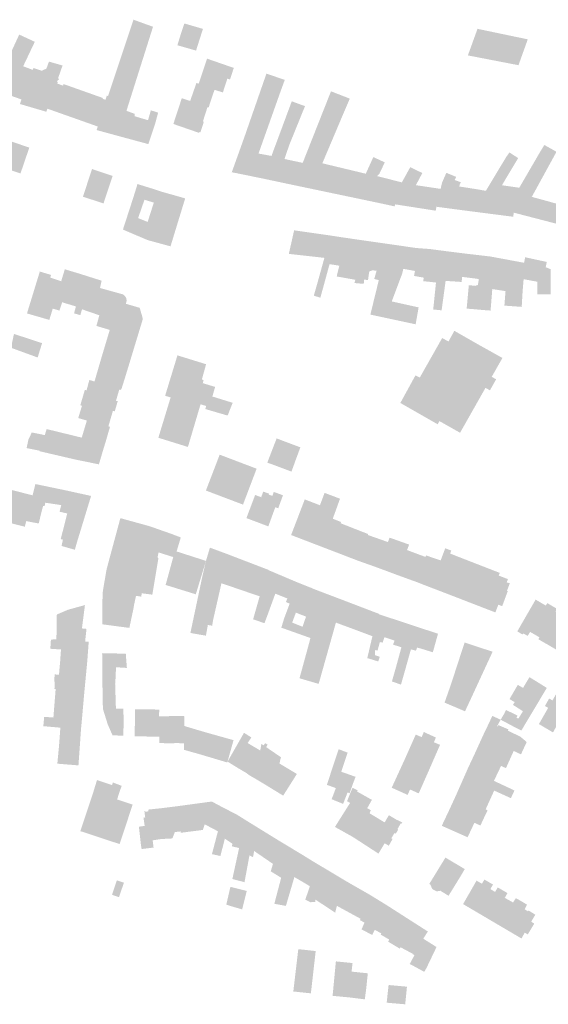
# Model space of a CAD drawing. Units: inches. Extents: x -610513 to -588999, y -1169601 to -1150146.
# Drawn here: x -601930 to -601737, y -1164053 to -1163693 of the extents above; entities that cross this region are included whole.
import ezdxf

# ---------------------------------------------------------------- set-up
doc = ezdxf.new("R2010")
doc.units = ezdxf.units.IN
doc.header["$MEASUREMENT"] = 0

msp = doc.modelspace()

# ---------------------------------------------------------------- hatches: boundary and pattern name
for points in [[(-601888.26, -1163693.45), (-601890.13, -1163699.07), (-601896.17, -1163717.23), (-601897.55, -1163721.37), (-601901.31, -1163732.52), (-601901.74, -1163733.81), (-601890.6, -1163736.84), (-601890.5, -1163736.86), (-601887.49, -1163737.68), (-601887.39, -1163737.71), (-601884.61, -1163738.46), (-601883.85, -1163738.67), (-601882.84, -1163738.94), (-601880.29, -1163731.28), (-601879.25, -1163727.44), (-601881.91, -1163726.59), (-601882.95, -1163730.2), (-601887.89, -1163728.74), (-601887.76, -1163727.9), (-601890.83, -1163726.77), (-601881.2, -1163696.28), (-601881.12, -1163696.04), (-601888.26, -1163693.45)], [(-601869.68, -1163694.83), (-601871.12, -1163699.22), (-601872.22, -1163702.79), (-601865.4, -1163704.75), (-601862.88, -1163696.81), (-601869.68, -1163694.83)], [(-601925.06, -1163711.81), (-601927, -1163717.04), (-601929.2, -1163722.61), (-601939.54, -1163718.95), (-601935.65, -1163711.11), (-601934.35, -1163708.29), (-601930.02, -1163698.9), (-601924.32, -1163701.53), (-601928.57, -1163710.48), (-601925.06, -1163711.81)], [(-601747.57, -1163710.09), (-601744.18, -1163700.62), (-601744.61, -1163700.54), (-601747.49, -1163699.94), (-601748.38, -1163699.76), (-601762.55, -1163696.79), (-601766.06, -1163706.51), (-601747.57, -1163710.09)], [(-601924.81, -1163711.13), (-601925.06, -1163711.81), (-601927, -1163717.04), (-601929.2, -1163722.61), (-601929.68, -1163724.1), (-601929.74, -1163724.29), (-601920.84, -1163726.9), (-601920.75, -1163726.93), (-601920.12, -1163727.11), (-601919.72, -1163726), (-601916.08, -1163715.6), (-601915.83, -1163714.89), (-601914.18, -1163710.19), (-601919.15, -1163708.77), (-601920.08, -1163711.34), (-601921.82, -1163712.12), (-601924.81, -1163711.13)], [(-601859.67, -1163722.04), (-601858.64, -1163719.09), (-601855.6, -1163720.06), (-601853.96, -1163714.98), (-601852.99, -1163715.3), (-601852.36, -1163713.46), (-601851.96, -1163712.13), (-601851.68, -1163711.33), (-601851.6, -1163711.09), (-601861.36, -1163707.7), (-601861.51, -1163708.1), (-601864.42, -1163716.82), (-601865.25, -1163716.59), (-601866.41, -1163719.87), (-601859.67, -1163722.04)], [(-601850.66, -1163749.56), (-601844.94, -1163750.73), (-601840.91, -1163751.55), (-601837.84, -1163743.27), (-601842.57, -1163742.39), (-601834.55, -1163719.76), (-601832.97, -1163715.46), (-601839.68, -1163713.17), (-601847.72, -1163736.33), (-601851.77, -1163747.64), (-601852.34, -1163749.22), (-601851.48, -1163749.4), (-601850.66, -1163749.56)], [(-601913.8, -1163716.99), (-601899.41, -1163722.1), (-601899.51, -1163722.38), (-601898.5, -1163722.74), (-601898.01, -1163721.22), (-601897.55, -1163721.37), (-601901.31, -1163732.52), (-601901.71, -1163732.38), (-601902.86, -1163731.96), (-601917.13, -1163726.91), (-601917.22, -1163726.88), (-601917.32, -1163726.84), (-601919.51, -1163726.07), (-601919.72, -1163726), (-601916.08, -1163715.6), (-601915.83, -1163714.89), (-601915.56, -1163715), (-601915.43, -1163715.05), (-601915.59, -1163715.49), (-601915.88, -1163715.39), (-601916.16, -1163716.18), (-601915.93, -1163716.26), (-601916.11, -1163716.81), (-601914, -1163717.56), (-601913.8, -1163716.99)], [(-601859.67, -1163722.04), (-601866.41, -1163719.87), (-601867.54, -1163723.16), (-601870.61, -1163722.16), (-601873.69, -1163731.58), (-601864.31, -1163734.83), (-601864.21, -1163734.52), (-601863.82, -1163734.67), (-601862.55, -1163730.77), (-601862.89, -1163730.63), (-601861.24, -1163725.47), (-601860.79, -1163725.52), (-601859.67, -1163722.04)], [(-601813.2, -1163757.4), (-601807.36, -1163758.62), (-601803.37, -1163749.77), (-601819.25, -1163745.96), (-601811.32, -1163727.22), (-601809.22, -1163722.31), (-601816.08, -1163719.64), (-601817.97, -1163724.4), (-601824.72, -1163741.48), (-601826.42, -1163745.8), (-601829.64, -1163753.95), (-601829.53, -1163753.97), (-601813.29, -1163757.38), (-601813.2, -1163757.4)], [(-601837.84, -1163743.27), (-601840.91, -1163751.55), (-601829.64, -1163753.95), (-601826.42, -1163745.8), (-601833.08, -1163744.39), (-601831.34, -1163739.27), (-601825.58, -1163725.05), (-601826.45, -1163724.75), (-601830.42, -1163723.29), (-601835.77, -1163737.71), (-601837.84, -1163743.27)], [(-601929.31, -1163739.21), (-601929.22, -1163739.24), (-601926.9, -1163740.02), (-601926.33, -1163740.22), (-601929.56, -1163749.68), (-601936.89, -1163747.18), (-601937.42, -1163747.98), (-601938.28, -1163748.4), (-601939.24, -1163748.34), (-601940.03, -1163747.8), (-601940.45, -1163746.94), (-601940.39, -1163745.99), (-601941.86, -1163745.49), (-601938.66, -1163736.01), (-601938.32, -1163736.13), (-601938.22, -1163736.16), (-601931.78, -1163738.36), (-601930, -1163738.97), (-601929.31, -1163739.21)], [(-601738.13, -1163739.26), (-601739.75, -1163741.93), (-601747.28, -1163754.89), (-601747.84, -1163755.79), (-601749.27, -1163764.02), (-601739.7, -1163766.5), (-601738.74, -1163766.75), (-601731.91, -1163768.52), (-601729.98, -1163761.77), (-601736.84, -1163759.84), (-601742.71, -1163758.24), (-601735.67, -1163745.38), (-601733.69, -1163741.76), (-601736.25, -1163740.3), (-601738.13, -1163739.26)], [(-601747.69, -1163744.05), (-601750.91, -1163741.98), (-601752.22, -1163743.93), (-601758.06, -1163753.62), (-601759.49, -1163756.02), (-601760.61, -1163763.59), (-601760.68, -1163764.07), (-601760.06, -1163764.15), (-601749.53, -1163765.5), (-601749.27, -1163764.02), (-601747.84, -1163755.79), (-601747.28, -1163754.89), (-601753.62, -1163753.98), (-601747.69, -1163744.05)], [(-601807.26, -1163758.64), (-601797.92, -1163760.61), (-601796.94, -1163760.82), (-601796.15, -1163760.99), (-601796.06, -1163761.01), (-601793.22, -1163761.63), (-601793.12, -1163761.65), (-601792.82, -1163761.71), (-601792.6, -1163760.98), (-601790.19, -1163752.93), (-601799.24, -1163750.65), (-601798.36, -1163749.69), (-601796.43, -1163745.61), (-601800.62, -1163743.69), (-601803.37, -1163749.77), (-601807.36, -1163758.62), (-601807.26, -1163758.64)], [(-601895.9, -1163750.59), (-601895.99, -1163750.56), (-601896.09, -1163750.53), (-601897.84, -1163749.93), (-601898.64, -1163749.66), (-601903.4, -1163748.05), (-601906.74, -1163758.17), (-601899.21, -1163760.64), (-601895.9, -1163750.59)], [(-601787.13, -1163747.39), (-601790.19, -1163752.93), (-601792.6, -1163760.98), (-601784.65, -1163762.22), (-601783.66, -1163762.38), (-601782.38, -1163762.58), (-601782.28, -1163762.59), (-601778.39, -1163763.2), (-601778.29, -1163763.22), (-601777.82, -1163763.29), (-601777.55, -1163761.86), (-601776.04, -1163755.31), (-601785.06, -1163753.96), (-601782.71, -1163749.52), (-601787.13, -1163747.39)], [(-601768.59, -1163752.88), (-601770.9, -1163752.1), (-601770.36, -1163750.92), (-601773.93, -1163749.44), (-601775.46, -1163752.93), (-601776.04, -1163755.31), (-601777.55, -1163761.86), (-601773.35, -1163762.42), (-601772.36, -1163762.55), (-601771.07, -1163762.72), (-601769.19, -1163754.45), (-601769.01, -1163753.65), (-601768.59, -1163752.88)], [(-601763.25, -1163755.37), (-601769.19, -1163754.45), (-601771.07, -1163762.72), (-601769.24, -1163762.96), (-601768.25, -1163763.09), (-601761.06, -1163764.02), (-601760.68, -1163764.07), (-601760.61, -1163763.59), (-601759.49, -1163756.02), (-601763.25, -1163755.37)], [(-601820.87, -1163780.27), (-601818.5, -1163780.54), (-601818.19, -1163779.56), (-601817.7, -1163772.16), (-601829.55, -1163770.47), (-601829.58, -1163770.56), (-601831.49, -1163779.08), (-601820.87, -1163780.27)], [(-601817.01, -1163784.28), (-601818.12, -1163788.34), (-601818.94, -1163791.35), (-601819.97, -1163795.11), (-601822.37, -1163794.37), (-601821.29, -1163790.62), (-601819.03, -1163782.46), (-601818.5, -1163780.54), (-601818.19, -1163779.56), (-601817.7, -1163772.16), (-601811.99, -1163773.03), (-601811.89, -1163773.04), (-601811.77, -1163773.06), (-601812.59, -1163781.63), (-601813.03, -1163783.4), (-601816.62, -1163782.84), (-601817.01, -1163784.28)], [(-601807.19, -1163788.55), (-601809.96, -1163788.06), (-601814.01, -1163787.34), (-601813.41, -1163784.92), (-601813.03, -1163783.4), (-601812.59, -1163781.63), (-601811.77, -1163773.06), (-601805.46, -1163773.99), (-601805.36, -1163774), (-601805.25, -1163774.02), (-601806.06, -1163782.55), (-601807.19, -1163788.55)], [(-601797.75, -1163785.05), (-601797.83, -1163785.38), (-601798.62, -1163788.67), (-601800.29, -1163788.27), (-601799.42, -1163785.26), (-601800.89, -1163785.08), (-601802.09, -1163785.5), (-601802.57, -1163788.65), (-601803.96, -1163788.51), (-601804.12, -1163790.04), (-601807.52, -1163789.74), (-601807.19, -1163788.55), (-601806.06, -1163782.55), (-601805.25, -1163774.02), (-601801.17, -1163774.6), (-601800.18, -1163774.74), (-601795.2, -1163775.45), (-601797.43, -1163783.75), (-601797.75, -1163785.05)], [(-601793.89, -1163796.47), (-601784.07, -1163798.65), (-601785.02, -1163804.1), (-601785.07, -1163804.39), (-601785.13, -1163804.84), (-601801.69, -1163801.29), (-601801.52, -1163800.59), (-601800.45, -1163796.17), (-601799.58, -1163792.7), (-601799.15, -1163790.83), (-601798.62, -1163788.67), (-601798.34, -1163787.5), (-601797.83, -1163785.38), (-601797.75, -1163785.05), (-601797.43, -1163783.75), (-601795.2, -1163775.45), (-601785.17, -1163776.9), (-601784.88, -1163776.94), (-601784.17, -1163776.99), (-601783.8, -1163777.02), (-601783.7, -1163777.03), (-601780.14, -1163777.29), (-601782.18, -1163787.77), (-601785.73, -1163787.15), (-601785.41, -1163785.33), (-601789.66, -1163784.56), (-601790.09, -1163786.39), (-601791.02, -1163788.83), (-601793.89, -1163796.47)], [(-601774.58, -1163791.83), (-601775.37, -1163797.53), (-601775.67, -1163799.73), (-601777.49, -1163799.54), (-601778.73, -1163799.41), (-601777.72, -1163789.56), (-601782.4, -1163789.05), (-601782.18, -1163787.77), (-601780.14, -1163777.29), (-601780.04, -1163777.3), (-601777.23, -1163777.67), (-601776.24, -1163777.8), (-601772.95, -1163778.23), (-601773.01, -1163778.73), (-601773.94, -1163786.79), (-601774.21, -1163788.98), (-601774.33, -1163789.94), (-601774.58, -1163791.83)], [(-601771.46, -1163789.13), (-601768.35, -1163789.35), (-601768.15, -1163787.49), (-601767.11, -1163778.96), (-601772, -1163778.35), (-601772.95, -1163778.23), (-601773.01, -1163778.73), (-601773.94, -1163786.79), (-601774.21, -1163788.98), (-601771.46, -1163789.13)], [(-601759.61, -1163791.57), (-601760.27, -1163798.5), (-601760.38, -1163799.62), (-601764.08, -1163799.29), (-601766.51, -1163799.1), (-601765.72, -1163790.54), (-601763, -1163790.79), (-601762.96, -1163790.47), (-601762.4, -1163790.53), (-601762.06, -1163788.27), (-601768.15, -1163787.49), (-601767.11, -1163778.96), (-601762.38, -1163779.51), (-601761.39, -1163779.63), (-601757.88, -1163780.04), (-601759.34, -1163788.68), (-601759.57, -1163791.1), (-601759.61, -1163791.57)], [(-601757.77, -1163799.81), (-601760.38, -1163799.62), (-601760.27, -1163798.5), (-601759.61, -1163791.57), (-601759.57, -1163791.1), (-601759.34, -1163788.68), (-601757.88, -1163780.04), (-601756.81, -1163780.24), (-601756.71, -1163780.26), (-601752.21, -1163781.09), (-601751.22, -1163781.27), (-601750.87, -1163781.34), (-601750.77, -1163781.36), (-601745.53, -1163782.34), (-601745.69, -1163788.33), (-601746.05, -1163792.57), (-601746.4, -1163798.46), (-601752.72, -1163798), (-601752.31, -1163792.7), (-601757.14, -1163791.95), (-601757.77, -1163799.81)], [(-601745.69, -1163788.33), (-601740.74, -1163789.26), (-601740.74, -1163792.71), (-601740.74, -1163793.84), (-601735.77, -1163793.89), (-601735.76, -1163792.66), (-601735.82, -1163784.69), (-601737.62, -1163783.95), (-601737.24, -1163782.03), (-601737.45, -1163781.98), (-601738.44, -1163781.77), (-601745.12, -1163780.32), (-601745.53, -1163782.34), (-601745.69, -1163788.33)], [(-601919.02, -1163803.22), (-601917.76, -1163799.1), (-601914.68, -1163789.07), (-601918.69, -1163787.75), (-601918.38, -1163786.8), (-601919.31, -1163786.49), (-601922.01, -1163785.69), (-601922.48, -1163785.51), (-601927.18, -1163800.86), (-601919.02, -1163803.22)], [(-601917.76, -1163799.1), (-601915.34, -1163799.81), (-601914.86, -1163798.39), (-601914.31, -1163796.78), (-601913.19, -1163797.15), (-601911.7, -1163797.57), (-601908.25, -1163786.24), (-601913.35, -1163784.72), (-601914.39, -1163788.12), (-601914.68, -1163789.07), (-601917.76, -1163799.1)], [(-601903.55, -1163787.73), (-601908.25, -1163786.24), (-601911.7, -1163797.57), (-601911.41, -1163797.66), (-601909.3, -1163798.3), (-601909.97, -1163800.82), (-601907.69, -1163801.48), (-601907.06, -1163799.34), (-601903.55, -1163787.73)], [(-601885.99, -1163798.81), (-601891.09, -1163797.31), (-601890.94, -1163796.96), (-601890.83, -1163796.59), (-601890.79, -1163796.11), (-601890.83, -1163795.62), (-601890.97, -1163795.16), (-601891.21, -1163794.74), (-601891.52, -1163794.36), (-601891.89, -1163794.06), (-601892.32, -1163793.83), (-601900.5, -1163791.56), (-601899.91, -1163788.88), (-601903.55, -1163787.73), (-601907.06, -1163799.34), (-601906.75, -1163799.46), (-601900.74, -1163801.53), (-601901.8, -1163805.43), (-601898.23, -1163806.49), (-601896.94, -1163806.9), (-601899.99, -1163817.1), (-601902.44, -1163825.51), (-601902.55, -1163825.75), (-601892.71, -1163828.41), (-601892.63, -1163828.43), (-601891.31, -1163824.2), (-601891.28, -1163824.09), (-601890.32, -1163820.96), (-601890.29, -1163820.86), (-601884.84, -1163802.88), (-601885.15, -1163801.69), (-601885.99, -1163798.81)], [(-601755.74, -1163824.94), (-601758, -1163828.97), (-601758.09, -1163828.92), (-601759.62, -1163828.06), (-601759.72, -1163828.23), (-601765.32, -1163838.13), (-601768.92, -1163844.49), (-601773.75, -1163841.76), (-601775.27, -1163840.9), (-601776.44, -1163840.24), (-601777.12, -1163841.39), (-601790.74, -1163833.6), (-601790.58, -1163833.3), (-601789.99, -1163832.22), (-601788.81, -1163830.06), (-601787.22, -1163827.15), (-601786.65, -1163826.11), (-601786.2, -1163825.29), (-601785.36, -1163823.76), (-601785.22, -1163823.5), (-601783.63, -1163824.29), (-601775.47, -1163809.87), (-601774.27, -1163810.5), (-601773.14, -1163811.1), (-601772.09, -1163809.18), (-601771.02, -1163807.22), (-601770.19, -1163807.69), (-601761.51, -1163812.64), (-601753.44, -1163817.14), (-601757.17, -1163823.72), (-601757.35, -1163824.04), (-601755.81, -1163824.9), (-601755.74, -1163824.94)], [(-601923.26, -1163816.98), (-601922.94, -1163815.83), (-601921.65, -1163811.72), (-601931.94, -1163808.35), (-601933.01, -1163813.41), (-601930.97, -1163814.16), (-601923.26, -1163816.98)], [(-601862.61, -1163830.25), (-601859.43, -1163831.23), (-601858.43, -1163827.72), (-601862.93, -1163826.36), (-601862.64, -1163825.18), (-601863.27, -1163825.02), (-601861.73, -1163819.43), (-601872, -1163816.25), (-601872.19, -1163816.18), (-601875.32, -1163826.42), (-601862.61, -1163830.25)], [(-601896.89, -1163842.46), (-601905.3, -1163840.03), (-601908.45, -1163839.11), (-601907.08, -1163834.61), (-601907.69, -1163834.44), (-601906.03, -1163828.81), (-601905.41, -1163828.97), (-601904.38, -1163825.17), (-601902.55, -1163825.75), (-601892.71, -1163828.41), (-601892.86, -1163828.83), (-601893.44, -1163828.68), (-601894.66, -1163832.78), (-601894.01, -1163832.93), (-601894.26, -1163833.78), (-601895.13, -1163836.7), (-601895.78, -1163836.48), (-601897.42, -1163842.1), (-601896.84, -1163842.33), (-601896.89, -1163842.46)], [(-601868.37, -1163849.68), (-601875.34, -1163847.51), (-601879.16, -1163846.32), (-601878.94, -1163845.55), (-601878.88, -1163845.34), (-601875.28, -1163833.52), (-601874.68, -1163831.57), (-601876.7, -1163830.96), (-601875.32, -1163826.42), (-601862.61, -1163830.25), (-601859.43, -1163831.23), (-601852.02, -1163833.54), (-601853.85, -1163838.18), (-601854.35, -1163838.06), (-601862.02, -1163835.81), (-601861.69, -1163834.7), (-601863.75, -1163834.08), (-601868.37, -1163849.68)], [(-601899.37, -1163850.85), (-601899.99, -1163852.96), (-601900.21, -1163853.71), (-601900.9, -1163856.04), (-601902.72, -1163855.67), (-601909.65, -1163854.25), (-601921.42, -1163851.51), (-601922.03, -1163851.37), (-601922.58, -1163851.25), (-601922.53, -1163851.04), (-601921.62, -1163848.54), (-601920.67, -1163845.35), (-601920, -1163843.14), (-601919.71, -1163843.21), (-601907.17, -1163846.27), (-601905.3, -1163840.03), (-601896.89, -1163842.46), (-601898.27, -1163847.26), (-601898.67, -1163848.55), (-601899.37, -1163850.85)], [(-601927.32, -1163850.09), (-601922.71, -1163851.01), (-601922.53, -1163851.04), (-601921.62, -1163848.54), (-601920.67, -1163845.35), (-601925.41, -1163844.37), (-601926.65, -1163846.93), (-601927.32, -1163850.09)], [(-601830.52, -1163858.7), (-601829.04, -1163854.58), (-601827.28, -1163849.83), (-601828.87, -1163849.23), (-601835.95, -1163846.56), (-601839.36, -1163855.41), (-601837.53, -1163856.07), (-601830.52, -1163858.7)], [(-601855.02, -1163868.19), (-601850.03, -1163855.06), (-601853.23, -1163853.84), (-601856.76, -1163852.5), (-601861.8, -1163865.62), (-601855.02, -1163868.19)], [(-601843.26, -1163857.63), (-601846.82, -1163856.28), (-601850.03, -1163855.06), (-601855.02, -1163868.19), (-601848.24, -1163870.76), (-601843.26, -1163857.63)], [(-601927.98, -1163878.85), (-601927.46, -1163876.78), (-601925.59, -1163869.21), (-601925.13, -1163867.37), (-601935.77, -1163864.65), (-601937.12, -1163871.02), (-601937.55, -1163873.05), (-601938.22, -1163876.23), (-601927.98, -1163878.85)], [(-601922.03, -1163874.09), (-601921.31, -1163871.29), (-601920.76, -1163871.31), (-601920.48, -1163870.07), (-601914.66, -1163870.94), (-601913.31, -1163865.49), (-601914.11, -1163865.32), (-601916.38, -1163864.85), (-601924.11, -1163863.24), (-601925.13, -1163867.37), (-601925.59, -1163869.21), (-601927.46, -1163876.78), (-601922.9, -1163877.68), (-601922.03, -1163874.09)], [(-601914.54, -1163885.88), (-601910.03, -1163887.17), (-601909.7, -1163887.25), (-601908.62, -1163883.54), (-601907.74, -1163880.68), (-601904.84, -1163871.16), (-601904.61, -1163870.41), (-601903.75, -1163867.59), (-601909.82, -1163866.26), (-601913.31, -1163865.49), (-601914.66, -1163870.94), (-601915.26, -1163873.36), (-601912.48, -1163874), (-601914.84, -1163883.37), (-601914.05, -1163883.56), (-601914.54, -1163885.88)], [(-601843.8, -1163867.24), (-601846.99, -1163875.69), (-601846.71, -1163875.8), (-601838.99, -1163878.72), (-601836.44, -1163871.72), (-601835.37, -1163872.11), (-601833.64, -1163867.34), (-601836.98, -1163866.13), (-601837.52, -1163867.58), (-601838.83, -1163867.09), (-601838.71, -1163866.78), (-601840.83, -1163865.99), (-601841.6, -1163868.05), (-601842.28, -1163867.8), (-601843.8, -1163867.24)], [(-601820.13, -1163870.99), (-601825.67, -1163868.86), (-601830.66, -1163881.89), (-601826.84, -1163883.36), (-601826.56, -1163883.47), (-601824.41, -1163884.29), (-601824.13, -1163884.39), (-601823.9, -1163884.48), (-601820.83, -1163876.64), (-601822.08, -1163876.17), (-601821.26, -1163873.99), (-601821.17, -1163873.75), (-601820.13, -1163870.99)], [(-601812.43, -1163877.12), (-601812.58, -1163877.58), (-601810.16, -1163878.53), (-601808.99, -1163878.99), (-601812.56, -1163888.84), (-601812.86, -1163888.72), (-601813.47, -1163888.49), (-601813.75, -1163888.38), (-601815.92, -1163887.55), (-601816.2, -1163887.44), (-601818.73, -1163886.47), (-601823.6, -1163884.6), (-601823.9, -1163884.48), (-601820.83, -1163876.64), (-601822.08, -1163876.17), (-601821.26, -1163873.99), (-601821.17, -1163873.75), (-601820.13, -1163870.99), (-601818.75, -1163867.34), (-601818.42, -1163866.47), (-601814.41, -1163867.99), (-601812.79, -1163868.61), (-601815.44, -1163875.93), (-601812.43, -1163877.12)], [(-601889.23, -1163876.77), (-601889.99, -1163876.56), (-601891.35, -1163876.18), (-601892.09, -1163875.98), (-601893.06, -1163875.71), (-601893.08, -1163875.81), (-601894.96, -1163882.79), (-601896.26, -1163887.61), (-601898.09, -1163894.43), (-601898.99, -1163899.66), (-601899.57, -1163903.19), (-601899.59, -1163906.06), (-601899.63, -1163914.54), (-601889.77, -1163915.84), (-601888.43, -1163909.54), (-601888.31, -1163909.07), (-601888.01, -1163907.26), (-601887.34, -1163904.12), (-601887.14, -1163902.87), (-601886.84, -1163900.89), (-601885.88, -1163895.44), (-601884.43, -1163887.23), (-601884.03, -1163885.31), (-601882.34, -1163878.67), (-601885.2, -1163877.88), (-601887.68, -1163877.2), (-601889.23, -1163876.77)], [(-601885.45, -1163904.4), (-601886.99, -1163904.17), (-601887.34, -1163904.12), (-601887.14, -1163902.87), (-601886.84, -1163900.89), (-601885.88, -1163895.44), (-601884.43, -1163887.23), (-601884.03, -1163885.31), (-601882.34, -1163878.67), (-601874.3, -1163881.5), (-601870.98, -1163882.77), (-601872.5, -1163887.89), (-601873.73, -1163889.94), (-601874.87, -1163889.58), (-601879.11, -1163888.24), (-601879.48, -1163890.12), (-601879.14, -1163890.27), (-601881.38, -1163903.69), (-601885.2, -1163903.19), (-601885.45, -1163904.4)], [(-601802.59, -1163881.88), (-601802.51, -1163881.53), (-601805.92, -1163880.19), (-601808.99, -1163878.99), (-601812.56, -1163888.84), (-601811.95, -1163889.07), (-601811.67, -1163889.18), (-601809.29, -1163890.1), (-601809.01, -1163890.21), (-601807.89, -1163890.63), (-601806.86, -1163891.03), (-601806.35, -1163891.22), (-601806.02, -1163891.35), (-601802.59, -1163881.88)], [(-601799.5, -1163893.67), (-601799.31, -1163893.73), (-601798.93, -1163893.87), (-601795.29, -1163884.45), (-601802.59, -1163881.88), (-601806.02, -1163891.35), (-601802.22, -1163892.69), (-601801.94, -1163892.79), (-601799.5, -1163893.67)], [(-601792.01, -1163896.45), (-601791.82, -1163896.52), (-601788.3, -1163887.38), (-601787.53, -1163885.38), (-601794.67, -1163882.84), (-601795.29, -1163884.45), (-601798.93, -1163893.87), (-601798.65, -1163893.98), (-601794.82, -1163895.4), (-601794.54, -1163895.5), (-601792.01, -1163896.45)], [(-601842.15, -1163904.3), (-601847.88, -1163902.34), (-601856.12, -1163899.52), (-601856.86, -1163902.79), (-601858.04, -1163908.01), (-601859.12, -1163912.75), (-601859.52, -1163915.05), (-601861.08, -1163914.76), (-601861.8, -1163918.69), (-601867.46, -1163917.7), (-601863.05, -1163896.78), (-601861.77, -1163891.34), (-601860.33, -1163886.5), (-601855.27, -1163888.37), (-601854.15, -1163888.79), (-601838.87, -1163894.65), (-601838.9, -1163894.73), (-601841.74, -1163902.86), (-601842.15, -1163904.3)], [(-601784.62, -1163899.14), (-601780.59, -1163900.71), (-601780.35, -1163900.8), (-601778.35, -1163901.57), (-601778.16, -1163901.64), (-601777.55, -1163901.87), (-601777.32, -1163901.96), (-601772.54, -1163888.67), (-601772.13, -1163887.54), (-601774.35, -1163886.75), (-601776.01, -1163891.17), (-601781.34, -1163889.35), (-601781.54, -1163889.9), (-601784.85, -1163899.05), (-601784.62, -1163899.14)], [(-601861.77, -1163891.34), (-601867.58, -1163889.47), (-601867.87, -1163889.38), (-601869.04, -1163889), (-601869.34, -1163888.9), (-601872.5, -1163887.89), (-601873.73, -1163889.94), (-601876.52, -1163900.14), (-601875.09, -1163900.58), (-601865.49, -1163903.56), (-601861.77, -1163891.34)], [(-601785.93, -1163898.66), (-601785.74, -1163898.73), (-601784.85, -1163899.05), (-601781.54, -1163889.9), (-601784.67, -1163888.74), (-601788.3, -1163887.38), (-601791.82, -1163896.52), (-601788.38, -1163897.77), (-601788.14, -1163897.86), (-601785.93, -1163898.66)], [(-601770.27, -1163904.67), (-601765.6, -1163891.38), (-601772.54, -1163888.67), (-601777.32, -1163901.96), (-601770.27, -1163904.67)], [(-601770.27, -1163904.67), (-601763.28, -1163907.38), (-601758.65, -1163894.08), (-601765.6, -1163891.38), (-601770.27, -1163904.67)], [(-601758.65, -1163894.08), (-601763.28, -1163907.38), (-601756.54, -1163909.98), (-601756.02, -1163910.18), (-601754.94, -1163907.36), (-601753.53, -1163907.89), (-601751.49, -1163902.42), (-601751.78, -1163902.31), (-601751.29, -1163901), (-601750.73, -1163899.5), (-601751.89, -1163899.2), (-601751.44, -1163898), (-601754.8, -1163896.71), (-601754.42, -1163895.73), (-601758.65, -1163894.08)], [(-601828.34, -1163899.21), (-601830.71, -1163905.63), (-601831.18, -1163906.96), (-601832.57, -1163906.39), (-601832.04, -1163905.08), (-601836.44, -1163903.32), (-601839.01, -1163910.41), (-601840.4, -1163914.13), (-601844.54, -1163912.69), (-601842.15, -1163904.3), (-601841.74, -1163902.86), (-601838.9, -1163894.73), (-601834.02, -1163896.8), (-601833.12, -1163897.18), (-601828.34, -1163899.21)], [(-601801.34, -1163918.73), (-601800.95, -1163918.86), (-601800.68, -1163918.06), (-601798.54, -1163910.88), (-601798.5, -1163910.73), (-601811.96, -1163905.58), (-601813.25, -1163905.09), (-601818.73, -1163903.01), (-601820.79, -1163909.47), (-601822.17, -1163914.37), (-601822.94, -1163917.25), (-601823.59, -1163919.55), (-601824.85, -1163924.24), (-601827.6, -1163934.27), (-601820.59, -1163936.31), (-601814.29, -1163913.91), (-601806.91, -1163916.64), (-601801.34, -1163918.73)], [(-601916.27, -1163910.94), (-601916.42, -1163919.96), (-601914.78, -1163919.8), (-601913.49, -1163919.71), (-601907.6, -1163920.61), (-601905.94, -1163920.8), (-601905.43, -1163916.21), (-601907.1, -1163916.03), (-601906, -1163907.5), (-601912.14, -1163909.19), (-601916.27, -1163910.94)], [(-601740.05, -1163920.12), (-601740.31, -1163919.94), (-601739.92, -1163919.28), (-601740.58, -1163918.9), (-601740.8, -1163918.77), (-601742.57, -1163917.74), (-601743.32, -1163917.31), (-601744.21, -1163918.75), (-601745.81, -1163917.88), (-601746.13, -1163918.27), (-601748, -1163917.09), (-601741.31, -1163905.5), (-601737.6, -1163907.68), (-601737.02, -1163906.79), (-601733.43, -1163908.91), (-601733.99, -1163909.81), (-601740.05, -1163920.12)], [(-601790.35, -1163922.92), (-601789.91, -1163921.6), (-601787.68, -1163914.43), (-601793.42, -1163912.55), (-601794.49, -1163912.2), (-601798.54, -1163910.88), (-601800.68, -1163918.06), (-601800.95, -1163918.86), (-601802.82, -1163926.89), (-601798.84, -1163928.11), (-601798.26, -1163926.39), (-601800.07, -1163925.78), (-601799.92, -1163923.9), (-601799.07, -1163924.13), (-601798.22, -1163921.01), (-601797.24, -1163921.24), (-601796.54, -1163919.27), (-601792.87, -1163920.47), (-601793.4, -1163921.97), (-601790.35, -1163922.92)], [(-601727.05, -1163913.92), (-601733.99, -1163909.81), (-601740.05, -1163920.12), (-601739.86, -1163920.23), (-601738.31, -1163921.16), (-601737.07, -1163921.84), (-601736.44, -1163922.21), (-601736.23, -1163922.34), (-601734.16, -1163923.57), (-601733.96, -1163923.71), (-601733.41, -1163924.1), (-601733.25, -1163924.19), (-601727.05, -1163913.92)], [(-601790.52, -1163936.57), (-601789.09, -1163931.59), (-601786.88, -1163923.69), (-601785.03, -1163924.18), (-601784.64, -1163923.03), (-601783.02, -1163923.47), (-601778.87, -1163924.75), (-601776.98, -1163917.98), (-601777.41, -1163917.83), (-601778.37, -1163917.49), (-601779.71, -1163917.06), (-601781.6, -1163916.46), (-601782.7, -1163916.12), (-601787.68, -1163914.43), (-601789.91, -1163921.6), (-601790.35, -1163922.92), (-601792.33, -1163930.18), (-601793.63, -1163934.76), (-601793.82, -1163935.43), (-601790.52, -1163936.57)], [(-601904.62, -1163920.94), (-601904.82, -1163920.92), (-601905.94, -1163920.8), (-601907.6, -1163920.61), (-601913.49, -1163919.71), (-601914.78, -1163919.8), (-601916.42, -1163919.96), (-601918.43, -1163920.15), (-601918.65, -1163923.47), (-601914.75, -1163923.74), (-601915.01, -1163927.23), (-601905.14, -1163927.94), (-601904.62, -1163920.94)], [(-601766.79, -1163945.66), (-601765.72, -1163943.37), (-601757.95, -1163926.55), (-601757.03, -1163924.56), (-601767.26, -1163921.18), (-601767.29, -1163921.27), (-601772.34, -1163936.79), (-601774.59, -1163943.16), (-601767.54, -1163946.16), (-601767.26, -1163946.28), (-601767.11, -1163946.34), (-601766.79, -1163945.66)], [(-601894.66, -1163925.2), (-601899.71, -1163925.16), (-601899.61, -1163936.31), (-601894.96, -1163936.31), (-601894.81, -1163934.25), (-601894.65, -1163930.31), (-601893.22, -1163930.3), (-601893.23, -1163930.4), (-601890.68, -1163930.46), (-601891.07, -1163925.26), (-601894.66, -1163925.2)], [(-601917.11, -1163932.84), (-601917.15, -1163935.46), (-601917, -1163935.75), (-601917.14, -1163938.17), (-601915.32, -1163938.32), (-601906.2, -1163939.08), (-601905.14, -1163927.94), (-601915.01, -1163927.23), (-601915.01, -1163927.54), (-601915.49, -1163932.97), (-601917.11, -1163932.84)], [(-601892.02, -1163955.25), (-601894.96, -1163955.16), (-601895.9, -1163955.16), (-601897.66, -1163951.14), (-601899.44, -1163945.44), (-601899.61, -1163936.31), (-601894.96, -1163936.31), (-601894.68, -1163945.38), (-601893.71, -1163945.37), (-601892.02, -1163945.42), (-601891.8, -1163949.76), (-601892.02, -1163955.25)], [(-601747.61, -1163949), (-601745.94, -1163946.32), (-601749.23, -1163944.22), (-601749.59, -1163944), (-601748.96, -1163942.98), (-601750.86, -1163941.88), (-601747.82, -1163936.67), (-601745.9, -1163937.79), (-601743.7, -1163934.07), (-601743.54, -1163933.85), (-601737.3, -1163937.75), (-601737.22, -1163937.8), (-601744.9, -1163950.64), (-601746.5, -1163953.35), (-601748.23, -1163952.53), (-601747.11, -1163950.56), (-601746.53, -1163949.53), (-601747.61, -1163949)], [(-601906.2, -1163939.08), (-601916.7, -1163938.21), (-601917.53, -1163948.62), (-601920.89, -1163948.36), (-601921.21, -1163951.78), (-601914.98, -1163952.33), (-601907.43, -1163952.76), (-601907.16, -1163949.95), (-601906.2, -1163939.08)], [(-601734.51, -1163953.24), (-601734.72, -1163953.69), (-601734.99, -1163954.04), (-601740.12, -1163951.01), (-601739.89, -1163950.61), (-601739, -1163949.07), (-601737.13, -1163945.8), (-601736.72, -1163945.09), (-601737.92, -1163944.4), (-601736.35, -1163941.67), (-601735.15, -1163942.36), (-601733.87, -1163940.13), (-601733.77, -1163939.96), (-601733.54, -1163940.1), (-601732.57, -1163940.65), (-601728.66, -1163943), (-601733.84, -1163952.11), (-601734.51, -1163953.24)], [(-601878.78, -1163955.63), (-601878.9, -1163948.15), (-601878.86, -1163945.72), (-601880.53, -1163945.68), (-601881.83, -1163945.65), (-601887.7, -1163945.6), (-601887.81, -1163955.26), (-601887.82, -1163955.46), (-601887.51, -1163955.48), (-601884.42, -1163955.54), (-601884.15, -1163955.54), (-601882.17, -1163955.58), (-601878.78, -1163955.63)], [(-601878.31, -1163957.98), (-601875.33, -1163958.01), (-601874.91, -1163958.01), (-601873.16, -1163957.99), (-601872.85, -1163957.99), (-601871.66, -1163957.99), (-601869.85, -1163958.03), (-601869.74, -1163951.7), (-601869.74, -1163948.12), (-601871.6, -1163948.09), (-601872.9, -1163948.1), (-601878.9, -1163948.15), (-601878.78, -1163955.63), (-601878.84, -1163956.95), (-601878.86, -1163957.96), (-601878.64, -1163957.97), (-601878.31, -1163957.98)], [(-601760.64, -1163955.43), (-601749.33, -1163960.84), (-601746.66, -1163962.08), (-601744.57, -1163957.57), (-601746.88, -1163955.63), (-601748.09, -1163955.03), (-601751.45, -1163953.43), (-601751.24, -1163952.97), (-601754.88, -1163951.4), (-601755.09, -1163951.85), (-601755.35, -1163951.73), (-601754.09, -1163949.41), (-601757.14, -1163948.02), (-601757.26, -1163948.27), (-601758.16, -1163950.23), (-601758.36, -1163950.66), (-601760.54, -1163955.21), (-601760.64, -1163955.43)], [(-601750.69, -1163946.56), (-601751.06, -1163946.38), (-601752.11, -1163945.87), (-601752.44, -1163946.52), (-601752.58, -1163946.8), (-601752.67, -1163947.03), (-601754.09, -1163949.41), (-601748.23, -1163952.53), (-601747.11, -1163950.56), (-601746.53, -1163949.53), (-601747.61, -1163949), (-601748.32, -1163948.71), (-601747.93, -1163947.9), (-601750.69, -1163946.56)], [(-601853.89, -1163964.74), (-601851.7, -1163956.89), (-601862.34, -1163953.91), (-601869.74, -1163951.7), (-601869.85, -1163958.03), (-601869.86, -1163959.34), (-601869.81, -1163960.42), (-601864.16, -1163962.02), (-601860.11, -1163963.22), (-601854.06, -1163965.03), (-601853.89, -1163964.74)], [(-601907.81, -1163958.2), (-601907.43, -1163952.76), (-601914.98, -1163952.33), (-601915.46, -1163958.9), (-601916.09, -1163965.49), (-601908.37, -1163966.12), (-601907.81, -1163958.2)], [(-601849.96, -1163967.17), (-601846.97, -1163968.92), (-601842.06, -1163961.31), (-601841.94, -1163960.68), (-601846.53, -1163957.95), (-601845.18, -1163955.91), (-601847.87, -1163954.2), (-601853.89, -1163964.74), (-601853.75, -1163964.81), (-601852.62, -1163965.52), (-601851.77, -1163966.05), (-601851.02, -1163966.52), (-601849.96, -1163967.17)], [(-601789.01, -1163963.62), (-601780.19, -1163967.67), (-601780.08, -1163967.42), (-601777.63, -1163961.79), (-601776.32, -1163958.79), (-601776.24, -1163958.61), (-601778.48, -1163957.66), (-601778.05, -1163956.65), (-601777.75, -1163955.93), (-601782.17, -1163953.91), (-601782.96, -1163955.77), (-601785.12, -1163954.86), (-601789.01, -1163963.62)], [(-601845.59, -1163969.91), (-601845.08, -1163970.22), (-601844.52, -1163970.56), (-601844.29, -1163970.63), (-601844.01, -1163970.83), (-601840.2, -1163973.11), (-601839.97, -1163973.25), (-601834.91, -1163965.44), (-601834.39, -1163963.12), (-601836.78, -1163961.49), (-601837.92, -1163960.71), (-601839.78, -1163959.43), (-601839.26, -1163958.56), (-601840.12, -1163957.99), (-601840.71, -1163958.8), (-601841.5, -1163958.26), (-601841.72, -1163959.48), (-601842.06, -1163961.31), (-601846.97, -1163968.92), (-601846.56, -1163969.25), (-601846.33, -1163969.4), (-601846.12, -1163969.59), (-601845.59, -1163969.91)], [(-601749.33, -1163960.84), (-601760.64, -1163955.43), (-601760.77, -1163955.73), (-601761.25, -1163956.77), (-601761.52, -1163957.37), (-601763.53, -1163961.79), (-601753.95, -1163966.32), (-601752.15, -1163967.13), (-601749.33, -1163960.84)], [(-601811.65, -1163980.2), (-601815.85, -1163978.48), (-601814.31, -1163974.42), (-601815.25, -1163974.08), (-601817.57, -1163973.24), (-601815.64, -1163967.25), (-601813.29, -1163960.2), (-601810.02, -1163961.45), (-601812.33, -1163968.44), (-601807.1, -1163970.3), (-601808.1, -1163972.92), (-601809.28, -1163976.3), (-601810.04, -1163976.02), (-601811.65, -1163980.2)], [(-601763.53, -1163961.79), (-601766.07, -1163967.22), (-601756.54, -1163971.78), (-601753.95, -1163966.32), (-601763.53, -1163961.79)], [(-601839.97, -1163973.25), (-601836.61, -1163975.31), (-601836.33, -1163975.48), (-601833.56, -1163977.18), (-601828.55, -1163969.25), (-601834.91, -1163965.44), (-601839.97, -1163973.25)], [(-601789.01, -1163963.62), (-601793.9, -1163974.28), (-601788.07, -1163976.91), (-601787.2, -1163974.93), (-601784.03, -1163976.36), (-601781.48, -1163970.58), (-601780.45, -1163968.25), (-601780.19, -1163967.67), (-601789.01, -1163963.62)], [(-601766.07, -1163967.22), (-601770.39, -1163977.02), (-601759.56, -1163982.16), (-601756.46, -1163975.33), (-601753.77, -1163976.55), (-601752.87, -1163976.96), (-601750.35, -1163978.11), (-601749.05, -1163975.31), (-601750.85, -1163974.44), (-601756.54, -1163971.78), (-601766.07, -1163967.22)], [(-601892.97, -1163973.45), (-601895.78, -1163972.35), (-601896.11, -1163973.3), (-601901.22, -1163971.6), (-601901.6, -1163971.48), (-601903.16, -1163976.61), (-601907.69, -1163990.15), (-601893.33, -1163994.89), (-601888.57, -1163980.46), (-601894.23, -1163978.59), (-601893.64, -1163976.62), (-601892.59, -1163973.6), (-601892.97, -1163973.45)], [(-601801.37, -1163984), (-601802.01, -1163983.62), (-601801.54, -1163982.51), (-601802.85, -1163981.78), (-601801.14, -1163978.72), (-601806.58, -1163975.66), (-601806.34, -1163975.23), (-601808.22, -1163974.33), (-601809.2, -1163976.67), (-601810.22, -1163979.22), (-601809.1, -1163979.82), (-601814.64, -1163988.61), (-601814.43, -1163988.74), (-601808.63, -1163991.99), (-601808.49, -1163992.07), (-601808.29, -1163992.2), (-601808.18, -1163992.26), (-601807.39, -1163992.74), (-601807.2, -1163992.87), (-601806.93, -1163993.05), (-601801.37, -1163984)], [(-601859.6, -1163979.35), (-601860.29, -1163979.42), (-601872, -1163981.01), (-601871.03, -1163990.26), (-601870.98, -1163990.76), (-601862.89, -1163989.72), (-601862.7, -1163989.11), (-601862.24, -1163987.67), (-601859.6, -1163979.35)], [(-601859.6, -1163979.35), (-601862.24, -1163987.67), (-601857.4, -1163990.21), (-601859.59, -1163998.57), (-601856.49, -1163999.26), (-601854.89, -1163992.93), (-601854.51, -1163991.44), (-601850.47, -1163984.13), (-601855.64, -1163981.47), (-601858.04, -1163980.19), (-601859.6, -1163979.35)], [(-601762.4, -1163987.71), (-601761.46, -1163988.1), (-601760.66, -1163986.3), (-601760.22, -1163985.39), (-601758.86, -1163982.53), (-601759.56, -1163982.16), (-601770.39, -1163977.02), (-601773.02, -1163982.74), (-601763.68, -1163987.11), (-601762.4, -1163987.71)], [(-601880.93, -1163996.16), (-601885.3, -1163996.71), (-601885.59, -1163994.81), (-601886.28, -1163988.55), (-601884.17, -1163988.22), (-601884.61, -1163985.25), (-601883.98, -1163985.15), (-601884.28, -1163982.88), (-601884, -1163982.84), (-601883.95, -1163983.07), (-601882.81, -1163982.92), (-601882.89, -1163982.28), (-601878.19, -1163981.79), (-601877.37, -1163990.92), (-601878.21, -1163993.06), (-601881.26, -1163993.52), (-601880.93, -1163996.16)], [(-601878.19, -1163981.79), (-601877.37, -1163990.92), (-601878.21, -1163993.06), (-601876.14, -1163992.94), (-601874.06, -1163992.83), (-601873.14, -1163990.5), (-601872.78, -1163990.46), (-601871.03, -1163990.26), (-601872, -1163981.01), (-601878.19, -1163981.79)], [(-601849.67, -1163996.33), (-601852.31, -1163995.72), (-601852.1, -1163994.75), (-601854.89, -1163992.93), (-601854.51, -1163991.44), (-601850.47, -1163984.13), (-601845.23, -1163987.4), (-601849.3, -1163994.64), (-601849.67, -1163996.33)], [(-601792.34, -1163985.88), (-601792.56, -1163985.75), (-601794.92, -1163984.34), (-601796.49, -1163986.97), (-601801.37, -1163984), (-601806.93, -1163993.05), (-601798.74, -1163998.37), (-601798.44, -1163997.87), (-601796.48, -1163994.6), (-601795.47, -1163995.18), (-601794.96, -1163995.48), (-601793.74, -1163993.28), (-601793.6, -1163993.03), (-601794.04, -1163992.79), (-601792.88, -1163990.86), (-601792.46, -1163991.12), (-601791.55, -1163989.64), (-601791.67, -1163989.57), (-601791.57, -1163989.43), (-601791.75, -1163989.31), (-601790.55, -1163987.26), (-601790.25, -1163987.41), (-601790.03, -1163986.96), (-601792.11, -1163985.99), (-601792.34, -1163985.88)], [(-601775.5, -1163987.97), (-601775.61, -1163988.2), (-601775.34, -1163988.32), (-601766.17, -1163992.4), (-601763.68, -1163987.11), (-601773.02, -1163982.74), (-601775.3, -1163987.54), (-601775.5, -1163987.97)], [(-601847.69, -1164008.82), (-601852.13, -1164007.67), (-601850.08, -1163998.23), (-601849.67, -1163996.33), (-601849.3, -1163994.64), (-601845.23, -1163987.4), (-601840.11, -1163990.56), (-601844.17, -1163997.42), (-601844.58, -1163999.67), (-601845.88, -1163999.02), (-601847.69, -1164008.82)], [(-601844.17, -1163997.42), (-601839.56, -1164000.58), (-601839.18, -1164000.84), (-601834.86, -1163993.79), (-601840.11, -1163990.56), (-601844.17, -1163997.42)], [(-601836.79, -1164016.72), (-601832.56, -1164017.49), (-601831.4, -1164013.54), (-601829.47, -1164006.95), (-601831.18, -1164005.85), (-601826.92, -1163998.58), (-601834.86, -1163993.79), (-601839.18, -1164000.84), (-601837.29, -1164002.13), (-601838.1, -1164004.86), (-601834.29, -1164007.2), (-601836.79, -1164016.72)], [(-601826.92, -1163998.58), (-601831.18, -1164005.85), (-601829.47, -1164006.95), (-601826.22, -1164008.86), (-601821.71, -1164001.8), (-601826.92, -1163998.58)], [(-601821.75, -1164016.04), (-601821.79, -1164015.19), (-601821.93, -1164013.35), (-601821.01, -1164011.98), (-601816.87, -1164004.66), (-601821.71, -1164001.8), (-601826.22, -1164008.86), (-601823.81, -1164010.3), (-601824.34, -1164011.88), (-601825.48, -1164015.22), (-601823.65, -1164016.15), (-601821.75, -1164016.04)], [(-601767.2, -1164004.04), (-601774.26, -1163999.83), (-601778.04, -1164005.99), (-601779.57, -1164008.48), (-601780.19, -1164009.48), (-601779.72, -1164009.78), (-601779.09, -1164011.32), (-601777.47, -1164012.18), (-601776.11, -1164011.96), (-601773.13, -1164013.79), (-601768.77, -1164006.7), (-601767.2, -1164004.04)], [(-601816.87, -1164004.66), (-601821.01, -1164011.98), (-601821.93, -1164013.35), (-601821.79, -1164015.19), (-601814.57, -1164019.95), (-601814.14, -1164018.24), (-601813.9, -1164017.49), (-601813.52, -1164016.34), (-601810.82, -1164008.31), (-601816.87, -1164004.66)], [(-601896.11, -1164013.43), (-601893.55, -1164014.29), (-601892.19, -1164010.28), (-601891.77, -1164009.02), (-601894.33, -1164008.16), (-601896.11, -1164013.43)], [(-601801.96, -1164013.39), (-601810.82, -1164008.31), (-601813.52, -1164016.34), (-601813.9, -1164017.49), (-601805.29, -1164022.2), (-601801.96, -1164013.39)], [(-601762.9, -1164008.27), (-601767.82, -1164016.84), (-601762.76, -1164019.82), (-601757.84, -1164011.33), (-601756.88, -1164009.69), (-601759.99, -1164007.88), (-601760.96, -1164009.37), (-601761.77, -1164008.91), (-601762.9, -1164008.27)], [(-601848.56, -1164018.76), (-601846.86, -1164012.02), (-601852.85, -1164010.54), (-601854.35, -1164017.04), (-601852.05, -1164017.76), (-601848.56, -1164018.76)], [(-601751.6, -1164012.81), (-601755.14, -1164010.74), (-601756.13, -1164012.4), (-601757.84, -1164011.33), (-601762.76, -1164019.82), (-601757.55, -1164022.89), (-601752.57, -1164014.55), (-601751.6, -1164012.81)], [(-601801.96, -1164013.39), (-601805.29, -1164022.2), (-601805.48, -1164022.69), (-601803.86, -1164023.61), (-601804.92, -1164026.09), (-601801.01, -1164028.13), (-601800.12, -1164026.24), (-601799.57, -1164025.07), (-601795.83, -1164017.16), (-601801.96, -1164013.39)], [(-601754.55, -1164024.66), (-601753.22, -1164025.44), (-601752.39, -1164025.93), (-601746.4, -1164015.86), (-601748.54, -1164014.67), (-601749.57, -1164016.25), (-601752.57, -1164014.55), (-601757.55, -1164022.89), (-601756.6, -1164023.45), (-601754.55, -1164024.66)], [(-601741.81, -1164023.96), (-601744.18, -1164027.95), (-601745.27, -1164027.27), (-601746.48, -1164029.41), (-601752.39, -1164025.93), (-601746.4, -1164015.86), (-601744.45, -1164017.05), (-601745.3, -1164018.75), (-601744.13, -1164019.44), (-601743.88, -1164019.17), (-601741.42, -1164020.71), (-601742.94, -1164023.3), (-601741.81, -1164023.96)], [(-601794.22, -1164028.76), (-601794.79, -1164029.82), (-601797.92, -1164028), (-601797.68, -1164027.55), (-601800.12, -1164026.24), (-601799.57, -1164025.07), (-601795.83, -1164017.16), (-601790.12, -1164020.82), (-601794.05, -1164028.46), (-601794.22, -1164028.76)], [(-601780.69, -1164026.86), (-601790.12, -1164020.82), (-601794.05, -1164028.46), (-601794.22, -1164028.76), (-601794.79, -1164029.82), (-601795.21, -1164030.58), (-601790.95, -1164033.12), (-601790.68, -1164032.62), (-601786.2, -1164035.01), (-601786.28, -1164035.14), (-601785.59, -1164035.51), (-601787.31, -1164038.73), (-601787.16, -1164038.8), (-601782.01, -1164041.61), (-601781.23, -1164040.28), (-601777.53, -1164032.54), (-601777.71, -1164032.42), (-601780.99, -1164030.35), (-601781.26, -1164030.18), (-601782.36, -1164029.48), (-601780.69, -1164026.86)], [(-601822.04, -1164037.2), (-601821.68, -1164034.01), (-601828.04, -1164033.31), (-601828.41, -1164036.51), (-601822.04, -1164037.2)], [(-601828.77, -1164039.57), (-601822.39, -1164040.26), (-601822.04, -1164037.2), (-601828.41, -1164036.51), (-601828.77, -1164039.57)], [(-601814.61, -1164041.01), (-601808.56, -1164041.53), (-601808.21, -1164038.39), (-601814.3, -1164037.79), (-601814.61, -1164041.01)], [(-601828.77, -1164039.57), (-601829.13, -1164042.62), (-601822.73, -1164043.28), (-601822.39, -1164040.26), (-601828.77, -1164039.57)], [(-601814.61, -1164041.01), (-601814.9, -1164044.07), (-601808.82, -1164044.7), (-601808.56, -1164041.53), (-601814.61, -1164041.01)], [(-601802.96, -1164045.31), (-601802.64, -1164042.14), (-601808.56, -1164041.53), (-601808.82, -1164044.7), (-601802.96, -1164045.31)], [(-601822.73, -1164043.28), (-601829.13, -1164042.62), (-601829.49, -1164045.68), (-601823.08, -1164046.34), (-601822.73, -1164043.28)], [(-601808.82, -1164044.7), (-601814.9, -1164044.07), (-601815.19, -1164047.13), (-601809.06, -1164047.71), (-601808.82, -1164044.7)], [(-601802.96, -1164045.31), (-601808.82, -1164044.7), (-601809.06, -1164047.71), (-601803.28, -1164048.31), (-601802.96, -1164045.31)], [(-601823.44, -1164049.47), (-601823.08, -1164046.34), (-601829.49, -1164045.68), (-601829.86, -1164048.79), (-601823.44, -1164049.47)], [(-601815.5, -1164050.38), (-601809.32, -1164050.97), (-601809.06, -1164047.71), (-601815.19, -1164047.13), (-601815.5, -1164050.38)], [(-601803.28, -1164048.31), (-601809.06, -1164047.71), (-601809.32, -1164050.97), (-601803.74, -1164051.67), (-601803.28, -1164048.31)], [(-601788.65, -1164050.27), (-601788.33, -1164047.03), (-601795.04, -1164046.42), (-601795.39, -1164049.66), (-601788.65, -1164050.27)], [(-601788.65, -1164050.27), (-601795.39, -1164049.66), (-601795.73, -1164052.89), (-601788.97, -1164053.48), (-601788.65, -1164050.27)]]:
    msp.add_hatch(color=256).paths.add_polyline_path(points, flags=0)
h = msp.add_hatch(color=256)
h.paths.add_polyline_path([(-601870.38, -1163758.5), (-601869.56, -1163758.74), (-601869.37, -1163758.79), (-601869.61, -1163759.57), (-601870.78, -1163763.4), (-601874.73, -1163776.32), (-601883.12, -1163774.03), (-601892.12, -1163770.2), (-601890.92, -1163766.5), (-601888.48, -1163758.97), (-601886.79, -1163753.55), (-601884.79, -1163754.17), (-601884.69, -1163754.2), (-601881.78, -1163755.1), (-601881.35, -1163755.24), (-601881.26, -1163755.27), (-601877.65, -1163756.44), (-601870.38, -1163758.5)], flags=0)
h.paths.add_polyline_path([(-601884.25, -1163759.29), (-601886.57, -1163766), (-601883.09, -1163767.41), (-601880.83, -1163760.33), (-601884.25, -1163759.29)], flags=0)
h = msp.add_hatch(color=256)
h.paths.add_polyline_path([(-601833.19, -1163912.34), (-601834.24, -1163915.76), (-601823.59, -1163919.55), (-601822.94, -1163917.25), (-601822.17, -1163914.37), (-601820.79, -1163909.47), (-601818.73, -1163903.01), (-601822.27, -1163901.66), (-601823.14, -1163901.27), (-601828.34, -1163899.21), (-601830.71, -1163905.63), (-601831.18, -1163906.96), (-601833.19, -1163912.34)], flags=0)
h.paths.add_polyline_path([(-601825.2, -1163911.71), (-601826.48, -1163915.41), (-601830.27, -1163913.92), (-601828.93, -1163910.27), (-601825.2, -1163911.71)], flags=0)

doc.saveas('drawing.dxf')
